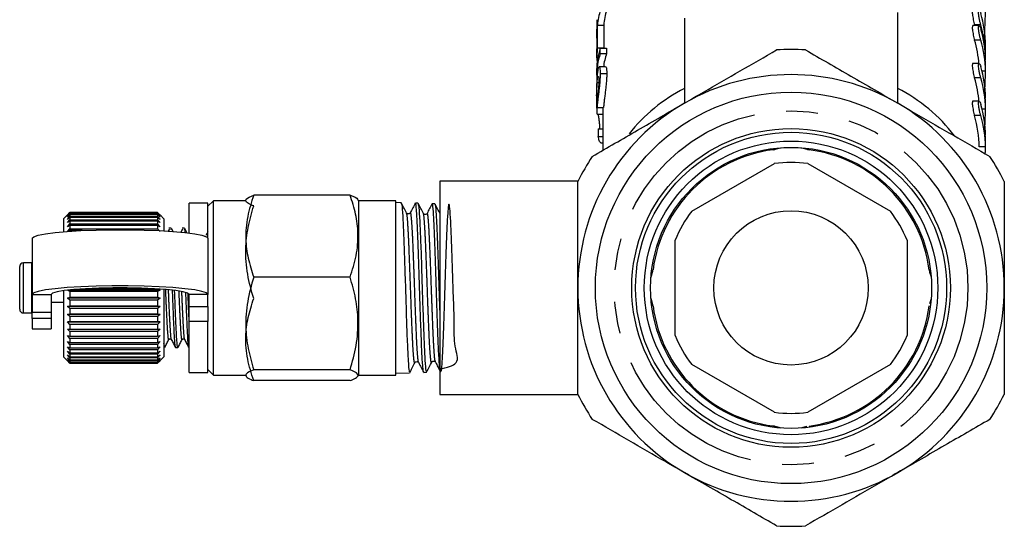
# Model space of a CAD drawing. Extents: x 18 to 412, y 85 to 244.
# Drawn here: x 222 to 261, y 174 to 194 of the extents above; entities that cross this region are included whole.
import ezdxf

# ---------------------------------------------------------------- set-up
doc = ezdxf.new("R2010")
doc.units = 0
doc.linetypes.add('PHANTOM', pattern=[12.7, 6.35, -1.27, 1.27, -1.27, 1.27, -1.27])
doc.layers.get('0').update_dxf_attribs({"linetype": 'CONTINUOUS'})

msp = doc.modelspace()

# ---------------------------------------------------------------- linework, layer by layer
at = {"color": 7, "linetype": 'CONTINUOUS'}
for p, q in [((256.747, 190.793), (256.747, 194.406)), ((244.752, 194.117), (244.752, 193.849)), ((244.778, 192.99), (244.778, 193.901)), ((244.778, 193.901), (245.028, 193.901)), ((245.028, 193.901), (245.028, 192.99)), ((248.247, 194.175), (248.247, 190.793)), ((244.747, 193.653), (244.747, 193.385)), ((244.752, 193.582), (244.752, 193.001)), ((259.995, 193.882), (259.745, 193.882)), ((244.747, 192.932), (244.747, 192.602)), ((244.778, 192.99), (245.028, 192.99)), ((244.892, 192.766), (244.892, 192.988)), ((244.892, 192.988), (245.142, 192.988)), ((244.892, 192.766), (245.142, 192.766)), ((245.142, 192.988), (245.142, 192.766)), ((260.247, 192.641), (260.247, 193.091)), ((244.752, 192.671), (244.804, 192.671)), ((259.995, 192.376), (259.745, 192.376)), ((260.247, 192.029), (260.247, 192.477)), ((244.747, 192.131), (244.747, 191.91)), ((245.104, 192.245), (244.855, 192.245)), ((244.9, 191.975), (245.15, 191.975)), ((244.763, 191.613), (244.831, 191.613)), ((244.747, 191.416), (244.747, 191.093)), ((244.748, 190.758), (244.769, 190.758)), ((259.995, 190.869), (259.745, 190.869)), ((260.247, 190.523), (260.247, 190.979)), ((244.748, 190.619), (244.997, 190.619)), ((244.771, 190.623), (245.021, 190.623)), ((244.997, 190.623), (244.997, 188.916)), ((244.761, 190.359), (244.997, 190.359)), ((244.803, 189.768), (244.997, 189.768)), ((244.808, 189.469), (244.997, 189.469)), ((244.915, 189.205), (244.997, 189.205)), ((260.247, 189.019), (260.247, 189.472)), ((248.54, 186.487), (251.83, 188.387)), ((253.165, 188.387), (256.455, 186.487)), ((244.001, 187.681), (238.497, 187.681)), ((238.497, 187.681), (238.497, 183.431)), ((229.472, 186.906), (229.247, 186.681)), ((230.747, 186.906), (229.472, 186.906)), ((229.472, 179.956), (229.472, 186.906)), ((234.92, 187.125), (231.075, 187.125)), ((235.247, 186.906), (235.222, 186.951)), ((236.747, 186.906), (235.247, 186.906)), ((235.247, 186.906), (235.247, 179.956)), ((236.747, 179.956), (236.747, 186.906)), ((236.958, 186.826), (236.747, 186.833)), ((229.247, 186.806), (228.497, 186.806)), ((228.497, 185.618), (228.497, 186.806)), ((229.247, 185.406), (229.247, 186.806)), ((237.624, 186.804), (237.522, 186.808)), ((238.295, 186.783), (238.192, 186.786)), ((223.654, 186.338), (223.497, 186.181)), ((223.497, 186.181), (223.497, 185.668)), ((223.647, 186.331), (223.747, 186.431)), ((223.747, 186.431), (223.647, 186.331)), ((223.647, 186.312), (223.747, 186.418)), ((223.747, 186.404), (223.647, 186.312)), ((223.647, 186.255), (223.747, 186.365)), ((223.747, 186.339), (223.647, 186.255)), ((223.647, 186.162), (223.747, 186.275)), ((223.747, 186.236), (223.647, 186.162)), ((223.647, 186.032), (223.747, 186.147)), ((223.747, 186.096), (223.647, 186.032)), ((223.747, 186.431), (223.747, 186.418)), ((227.247, 186.431), (223.747, 186.431)), ((223.747, 186.431), (227.247, 186.431)), ((223.747, 186.418), (227.247, 186.418)), ((223.747, 186.404), (223.747, 186.365)), ((227.247, 186.404), (223.747, 186.404)), ((223.747, 186.365), (227.247, 186.365)), ((223.747, 186.339), (223.747, 186.275)), ((227.247, 186.339), (223.747, 186.339)), ((223.747, 186.275), (227.247, 186.275)), ((223.747, 186.236), (223.747, 186.147)), ((227.247, 186.236), (223.747, 186.236)), ((223.747, 186.147), (227.247, 186.147)), ((223.747, 186.096), (223.747, 185.984)), ((227.247, 186.096), (223.747, 186.096)), ((227.247, 186.431), (227.247, 186.418)), ((227.347, 186.331), (227.247, 186.431)), ((227.247, 186.431), (227.347, 186.331)), ((227.247, 186.418), (227.347, 186.312)), ((227.247, 186.404), (227.247, 186.365)), ((227.347, 186.312), (227.247, 186.404)), ((227.247, 186.365), (227.347, 186.255)), ((227.247, 186.339), (227.247, 186.275)), ((227.347, 186.255), (227.247, 186.339)), ((227.247, 186.275), (227.347, 186.162)), ((227.247, 186.236), (227.247, 186.147)), ((227.347, 186.162), (227.247, 186.236)), ((227.247, 186.147), (227.347, 186.032)), ((227.247, 186.096), (227.247, 185.984)), ((227.347, 186.032), (227.247, 186.096)), ((227.497, 186.181), (227.341, 186.338)), ((227.497, 186.181), (227.497, 185.702)), ((223.647, 185.869), (223.747, 185.984)), ((223.747, 185.922), (223.647, 185.869)), ((223.647, 185.674), (223.747, 185.787)), ((223.747, 185.715), (223.647, 185.674)), ((223.747, 185.984), (227.247, 185.984)), ((223.747, 185.922), (223.747, 185.787)), ((227.247, 185.922), (223.747, 185.922)), ((223.747, 185.787), (227.247, 185.787)), ((224.234, 185.715), (223.747, 185.715)), ((227.247, 185.984), (227.347, 185.869)), ((227.247, 185.922), (227.247, 185.787)), ((227.347, 185.869), (227.247, 185.922)), ((227.247, 185.787), (227.347, 185.674)), ((227.713, 185.771), (227.67, 185.69)), ((227.789, 185.806), (227.692, 185.806)), ((227.692, 185.769), (227.709, 185.73)), ((227.797, 185.75), (227.789, 185.771)), ((227.86, 185.676), (227.798, 185.796)), ((228.242, 185.771), (228.175, 185.645)), ((228.318, 185.806), (228.222, 185.806)), ((228.222, 185.769), (228.238, 185.73)), ((222.247, 185.406), (222.247, 183.167)), ((229.247, 185.406), (229.247, 183.167)), ((247.872, 181.532), (247.872, 185.331)), ((257.122, 185.331), (257.122, 181.532)), ((221.747, 182.581), (221.747, 184.281)), ((222.238, 184.431), (221.897, 184.431)), ((222.247, 184.431), (222.238, 184.431)), ((234.92, 183.857), (231.075, 183.857)), ((223.497, 183.321), (223.497, 180.721)), ((223.747, 183.285), (223.647, 183.345)), ((227.347, 183.345), (223.686, 183.345)), ((224.366, 183.399), (227.129, 183.399)), ((227.347, 183.345), (227.247, 183.285)), ((227.497, 183.374), (227.497, 180.721)), ((238.497, 183.431), (238.497, 179.181)), ((222.247, 183.167), (222.247, 182.462)), ((222.997, 183.167), (222.997, 182.462)), ((223.647, 183.015), (223.747, 183.058)), ((223.747, 182.944), (223.647, 183.015)), ((227.347, 183.015), (223.647, 183.015)), ((223.747, 183.285), (223.747, 183.058)), ((227.247, 183.285), (223.747, 183.285)), ((223.747, 183.058), (227.247, 183.058)), ((223.747, 182.944), (223.747, 182.721)), ((227.247, 182.944), (223.747, 182.944)), ((227.247, 183.285), (227.247, 183.058)), ((227.247, 183.058), (227.347, 183.015)), ((227.347, 183.015), (227.247, 182.944)), ((227.247, 182.944), (227.247, 182.721)), ((228.497, 182.686), (228.497, 183.167)), ((229.247, 182.686), (229.247, 183.167)), ((222.997, 182.856), (223.497, 182.856)), ((223.647, 182.691), (223.747, 182.721)), ((223.747, 182.61), (223.647, 182.691)), ((227.347, 182.691), (223.647, 182.691)), ((223.747, 182.721), (227.247, 182.721)), ((223.747, 182.61), (223.747, 182.393)), ((227.247, 182.61), (223.747, 182.61)), ((227.247, 182.721), (227.347, 182.691)), ((227.347, 182.691), (227.247, 182.61)), ((227.247, 182.61), (227.247, 182.393)), ((228.497, 182.088), (228.497, 182.686)), ((229.247, 182.686), (229.247, 182.088)), ((221.897, 182.431), (222.238, 182.431)), ((222.238, 182.431), (222.247, 182.432)), ((222.247, 182.216), (222.247, 182.462)), ((222.247, 182.216), (222.247, 181.806)), ((222.997, 182.462), (222.997, 182.216)), ((222.997, 182.216), (222.997, 181.806)), ((223.647, 182.376), (223.747, 182.393)), ((223.747, 182.286), (223.647, 182.376)), ((227.347, 182.376), (223.647, 182.376)), ((223.747, 182.393), (227.247, 182.393)), ((223.747, 182.286), (223.747, 182.079)), ((227.247, 182.286), (223.747, 182.286)), ((227.247, 182.393), (227.347, 182.376)), ((227.347, 182.376), (227.247, 182.286)), ((227.247, 182.286), (227.247, 182.079)), ((222.247, 181.806), (222.997, 181.806)), ((223.647, 182.075), (223.747, 182.079)), ((223.747, 181.978), (223.647, 182.075)), ((227.347, 182.075), (223.647, 182.075)), ((223.647, 181.791), (223.747, 181.783)), ((223.747, 181.688), (223.647, 181.791)), ((223.747, 182.079), (227.247, 182.079)), ((223.747, 181.978), (223.747, 181.783)), ((227.247, 181.978), (223.747, 181.978)), ((223.747, 181.783), (227.247, 181.783)), ((227.247, 182.079), (227.347, 182.075)), ((227.347, 182.075), (227.247, 181.978)), ((227.247, 181.978), (227.247, 181.783)), ((227.347, 181.791), (227.247, 181.688)), ((227.247, 181.783), (227.347, 181.791)), ((228.497, 180.056), (228.497, 182.088)), ((229.247, 180.056), (229.247, 182.088)), ((223.647, 181.53), (223.747, 181.508)), ((223.747, 181.421), (223.647, 181.53)), ((223.747, 181.688), (223.747, 181.508)), ((227.247, 181.688), (223.747, 181.688)), ((223.747, 181.508), (227.247, 181.508)), ((223.747, 181.421), (223.747, 181.258)), ((227.247, 181.421), (223.747, 181.421)), ((227.247, 181.688), (227.247, 181.508)), ((227.347, 181.53), (227.247, 181.421)), ((227.247, 181.508), (227.347, 181.53)), ((227.247, 181.421), (227.247, 181.258)), ((227.693, 181.372), (227.71, 181.388)), ((228.222, 181.372), (228.239, 181.388)), ((223.647, 181.292), (223.747, 181.258)), ((223.747, 181.18), (223.647, 181.292)), ((223.647, 181.083), (223.747, 181.036)), ((223.747, 180.969), (223.647, 181.083)), ((223.747, 181.258), (227.247, 181.258)), ((223.747, 181.18), (223.747, 181.036)), ((227.247, 181.18), (223.747, 181.18)), ((223.747, 181.036), (227.247, 181.036)), ((223.747, 180.969), (223.747, 180.846)), ((227.247, 180.969), (223.747, 180.969)), ((227.347, 181.292), (227.247, 181.18)), ((227.247, 181.258), (227.347, 181.292)), ((227.247, 181.18), (227.247, 181.036)), ((227.347, 181.083), (227.247, 180.969)), ((227.247, 181.036), (227.347, 181.083)), ((227.247, 180.969), (227.247, 180.846)), ((227.497, 181.056), (227.525, 181.056)), ((227.957, 181.056), (228.054, 181.056)), ((228.486, 181.056), (228.497, 181.056)), ((223.497, 180.721), (223.497, 180.681)), ((223.497, 180.681), (223.747, 180.431)), ((223.647, 180.904), (223.747, 180.846)), ((223.747, 180.79), (223.647, 180.904)), ((223.647, 180.759), (223.747, 180.689)), ((223.747, 180.645), (223.647, 180.759)), ((223.647, 180.648), (223.747, 180.569)), ((223.747, 180.536), (223.647, 180.648)), ((223.647, 180.573), (223.747, 180.485)), ((223.747, 180.466), (223.647, 180.573)), ((223.747, 180.846), (227.247, 180.846)), ((223.747, 180.79), (223.747, 180.689)), ((227.247, 180.79), (223.747, 180.79)), ((223.747, 180.689), (227.247, 180.689)), ((223.747, 180.645), (223.747, 180.569)), ((227.247, 180.645), (223.747, 180.645)), ((223.747, 180.569), (227.247, 180.569)), ((227.347, 180.904), (227.247, 180.79)), ((227.247, 180.846), (227.347, 180.904)), ((227.247, 180.79), (227.247, 180.689)), ((227.347, 180.759), (227.247, 180.645)), ((227.247, 180.689), (227.347, 180.759)), ((227.247, 180.431), (227.497, 180.681)), ((227.347, 180.648), (227.247, 180.536)), ((227.247, 180.569), (227.347, 180.648)), ((227.247, 180.645), (227.247, 180.569)), ((227.347, 180.573), (227.247, 180.466)), ((227.247, 180.485), (227.347, 180.573)), ((227.497, 180.721), (227.497, 180.681)), ((223.647, 180.536), (223.747, 180.44)), ((223.747, 180.433), (223.647, 180.536)), ((223.747, 180.536), (223.747, 180.485)), ((227.247, 180.536), (223.747, 180.536)), ((223.747, 180.485), (227.247, 180.485)), ((223.747, 180.466), (223.747, 180.44)), ((227.247, 180.466), (223.747, 180.466)), ((223.747, 180.44), (227.247, 180.44)), ((223.747, 180.433), (223.747, 180.431)), ((227.247, 180.433), (223.747, 180.433)), ((223.747, 180.431), (227.247, 180.431)), ((227.347, 180.536), (227.247, 180.433)), ((227.247, 180.44), (227.347, 180.536)), ((227.247, 180.536), (227.247, 180.485)), ((227.247, 180.466), (227.247, 180.44)), ((227.247, 180.433), (227.247, 180.431)), ((229.247, 180.181), (229.472, 179.956)), ((234.92, 180.164), (231.075, 180.164)), ((251.83, 178.476), (248.54, 180.376)), ((256.455, 180.376), (253.165, 178.476)), ((228.497, 180.056), (229.247, 180.056)), ((229.472, 179.956), (230.747, 179.956)), ((230.747, 179.956), (230.773, 179.912)), ((235.222, 179.912), (235.247, 179.956)), ((235.247, 179.956), (236.747, 179.956)), ((236.747, 180.03), (237.292, 180.048)), ((237.857, 180.066), (237.959, 180.069)), ((234.92, 179.738), (231.075, 179.738)), ((238.497, 179.181), (244.001, 179.181))]:
    msp.add_line(p, q, dxfattribs=at)
at = {"color": 8, "linetype": 'PHANTOM'}
for p, q in [((260.06, 193.918), (259.81, 193.918)), ((260.06, 193.307), (259.81, 193.307)), ((260.247, 192.06), (260.112, 192.06)), ((260.06, 191.801), (259.81, 191.801)), ((260.247, 190.553), (260.112, 190.553)), ((260.06, 190.294), (259.81, 190.294)), ((260.247, 189.047), (259.997, 189.047)), ((221.897, 182.431), (221.897, 184.431)), ((222.238, 182.431), (222.238, 184.431)), ((222.247, 183.167), (222.997, 183.167)), ((229.247, 183.167), (228.497, 183.167)), ((228.497, 182.686), (229.247, 182.686)), ((222.247, 182.462), (222.997, 182.462)), ((222.997, 182.216), (222.247, 182.216)), ((229.247, 182.088), (228.497, 182.088))]:
    msp.add_line(p, q, dxfattribs=at)
at = {"color": 7, "linetype": 'CONTINUOUS', "flags": 128}
for points in [[(260.208, 193.231), (260.207, 193.392), (260.217, 193.686), (260.233, 194.027), (260.245, 194.378), (260.246, 194.698), (260.23, 194.95), (260.201, 195.108), (260.167, 195.155), (260.141, 195.084), (260.131, 194.902), (260.142, 194.635), (260.157, 194.441), (260.157, 194.441)], [(244.752, 193.849), (244.747, 193.656), (244.747, 193.653)], [(251.869, 188.956), (252.023, 189), (252.103, 189.018)], [(252.892, 189.018), (252.974, 188.999), (253.128, 188.955)], [(222.247, 185.406), (222.307, 185.469), (222.484, 185.53), (222.772, 185.586), (223.161, 185.637), (223.638, 185.679), (224.187, 185.712), (224.79, 185.735), (225.425, 185.747), (226.07, 185.747), (226.705, 185.735), (227.308, 185.712), (227.857, 185.679), (228.334, 185.637), (228.723, 185.586), (229.011, 185.53), (229.188, 185.469), (229.247, 185.406)], [(246.911, 183.826), (246.93, 183.908), (246.974, 184.062)], [(258.022, 184.06), (258.066, 183.906), (258.084, 183.826)], [(229.247, 183.167), (229.188, 183.23), (229.011, 183.291), (228.723, 183.347), (228.334, 183.397), (227.857, 183.44), (227.308, 183.473), (226.705, 183.496), (226.07, 183.508), (225.425, 183.508), (224.79, 183.496), (224.187, 183.473), (223.638, 183.44), (223.161, 183.397), (222.772, 183.347), (222.484, 183.291), (222.307, 183.23), (222.247, 183.167)], [(228.497, 183.167), (228.437, 183.223), (228.26, 183.276), (227.972, 183.325), (227.588, 183.367), (227.122, 183.4), (226.597, 183.423), (226.035, 183.434), (225.46, 183.434), (224.898, 183.423), (224.372, 183.4), (223.907, 183.367), (223.523, 183.325), (223.235, 183.276), (223.058, 183.223), (222.997, 183.167)], [(246.973, 182.803), (246.929, 182.957), (246.911, 183.037)], [(258.084, 183.037), (258.065, 182.954), (258.021, 182.801)], [(252.103, 177.845), (252.021, 177.864), (251.867, 177.907)], [(253.126, 177.907), (252.972, 177.863), (252.892, 177.845)]]:
    msp.add_lwpolyline(points, dxfattribs=at)
at = {"color": 7, "linetype": 'CONTINUOUS'}
for radius in [7.8, 6.35, 6.2, 5.85, 5.6, 3.075]:
    msp.add_circle((252.497, 183.431), radius, dxfattribs=at)
at = {"color": 8, "linetype": 'PHANTOM'}
msp.add_circle((252.497, 183.431), 7.05, dxfattribs=at)
at = {"color": 7, "linetype": 'CONTINUOUS'}
for centre, radius, start, end in [((249.245, 193.374), 4.499, 165.4095, 173.2753), ((249.495, 193.374), 4.499, 165.4095, 173.2753), ((255.781, 193.087), 4.467, 0.0508, 16.6556), ((255.787, 192.639), 4.461, 359.0045, 16.6645), ((249.15, 193.385), 4.402, 177.4457, 182.5543), ((255.775, 192.476), 4.472, 0.4341, 16.6466), ((255.51, 192.023), 4.488, 4.1206, 16.6332), ((255.775, 192.026), 4.472, 0.4341, 16.6466), ((249.167, 192.474), 4.42, 173.2915, 177.444), ((252.497, 183.431), 9.5, 86.5254, 93.4746), ((255.775, 190.97), 4.472, 0.4341, 16.6466), ((252.497, 183.431), 8.5, 60, 120), ((255.51, 190.516), 4.488, 4.1206, 16.6332), ((255.775, 190.52), 4.472, 0.4341, 16.6465), ((252.497, 183.431), 8.5, 120, 180), ((252.497, 183.431), 8.5, 0, 60), ((255.775, 189.463), 4.472, 0.4341, 16.6466), ((255.525, 189.013), 4.472, 0.4341, 16.6466), ((255.775, 189.013), 4.472, 0.4341, 16.6466), ((252.497, 183.431), 5.55, 97.4299, 172.5377), ((252.497, 183.431), 5.55, 7.4428, 82.5241), ((252.497, 183.431), 9.5, 146.5254, 153.4746), ((252.497, 183.431), 5, 82.3316, 97.6684), ((252.497, 183.431), 9.5, 26.5254, 33.4746), ((252.497, 183.431), 5, 142.3316, 157.6684), ((252.497, 183.431), 5, 22.3316, 37.6684), ((221.897, 184.281), 0.15, 90, 180), ((252.497, 183.431), 8.5, 180, 240), ((252.497, 183.431), 8.5, 300, 0), ((221.897, 182.581), 0.15, 180, 270), ((252.497, 183.431), 5.55, 187.4403, 262.5229), ((252.497, 183.431), 5.55, 277.4229, 352.5452), ((252.497, 183.431), 5, 202.3316, 217.6684), ((252.497, 183.431), 5, 322.3316, 337.6684), ((252.497, 183.431), 9.5, 206.5254, 213.4746), ((252.497, 183.431), 9.5, 326.5254, 333.4746), ((252.497, 183.431), 5, 262.3316, 277.6684), ((252.497, 183.431), 8.5, 240, 300), ((252.497, 183.431), 9.5, 266.5254, 273.4746)]:
    msp.add_arc(centre, radius, start, end, dxfattribs=at)
at = {"color": 8, "linetype": 'PHANTOM'}
for centre, radius, start, end in [((251.264, 185.453), 6.649, 116.9755, 141.7584), ((253.697, 185.416), 6.698, 37.4846, 62.9075)]:
    msp.add_arc(centre, radius, start, end, dxfattribs=at)
at = {"color": 7, "linetype": 'CONTINUOUS'}
for centre, major_axis, ratio, start_param, end_param in [((252.247, 191.91), (7.5, 0), 0.584745, 2.945072, 3.154219), ((252.247, 192.932), (7.5, 0), 0.270547, 3.107439, 3.141593), ((252.247, 192.131), (7.5, 0), 0.584745, 2.945072, 3.141593), ((252.497, 191.91), (7.5, 0), 0.584745, 2.945072, 3.065052), ((252.247, 192.602), (7.5, 0), 0.270562, 3.107439, 3.214971), ((252.247, 193.96), (0, 42.464), 0.176621, 1.643898, 1.649469), ((252.247, 190.672), (7.5, 0), 0.692392, 3.15189, 3.201926), ((252.247, 196.319), (0, 53.954), 0.139006, 1.692505, 1.698104)]:
    msp.add_ellipse(centre, major_axis=major_axis, ratio=ratio, start_param=start_param, end_param=end_param, dxfattribs=at)
for points, knots in [([(259.745, 194.488), (259.741, 194.489), (259.731, 194.492), (259.722, 194.454), (259.721, 194.382), (259.73, 194.283), (259.749, 194.171), (259.774, 194.054), (259.795, 193.969), (259.807, 193.928), (259.81, 193.918)], [0, 0, 0, 0, 0.073841, 0.222798, 0.366765, 0.508331, 0.651438, 0.798919, 0.951068, 1, 1, 1, 1]), ([(260.06, 193.918), (260.05, 193.953), (260.039, 193.993), (260.018, 194.079), (260.008, 194.125), (259.991, 194.216), (259.984, 194.262), (259.974, 194.343), (259.971, 194.381), (259.971, 194.44), (259.974, 194.463), (259.984, 194.491), (259.991, 194.496), (260.017, 194.483), (260.039, 194.438), (260.06, 194.368)], [0, 0, 0, 0, 0.125, 0.125, 0.25, 0.25, 0.375, 0.375, 0.5, 0.5, 0.625, 0.625, 0.75, 0.75, 1, 1, 1, 1]), ([(259.745, 193.877), (259.741, 193.878), (259.731, 193.881), (259.722, 193.843), (259.721, 193.771), (259.73, 193.673), (259.749, 193.56), (259.774, 193.443), (259.795, 193.358), (259.807, 193.317), (259.81, 193.307)], [0, 0, 0, 0, 0.0738386, 0.2227988, 0.3667652, 0.508332, 0.6514369, 0.7989193, 0.9510669, 1, 1, 1, 1]), ([(260.06, 193.307), (260.05, 193.342), (260.039, 193.382), (260.018, 193.469), (260.008, 193.515), (259.991, 193.606), (259.984, 193.651), (259.974, 193.733), (259.971, 193.77), (259.971, 193.83), (259.974, 193.853), (259.984, 193.88), (259.991, 193.885), (260.017, 193.872), (260.039, 193.827), (260.06, 193.757)], [0, 0, 0, 0, 0.125, 0.125, 0.25, 0.25, 0.375, 0.375, 0.5, 0.5, 0.625, 0.625, 0.75, 0.75, 1, 1, 1, 1]), ([(248.247, 190.793), (248.499, 190.938), (249.242, 191.367), (250.477, 192.08), (251.439, 192.635), (251.922, 192.914)], [0, 0, 0, 0, 0.203401, 0.599695, 1, 1, 1, 1]), ([(253.073, 192.914), (253.673, 192.568), (254.882, 191.87), (256.122, 191.154), (256.747, 190.793)], [0, 0, 0, 0, 0.496259, 1, 1, 1, 1]), ([(259.745, 192.371), (259.741, 192.372), (259.731, 192.375), (259.722, 192.337), (259.721, 192.265), (259.73, 192.166), (259.749, 192.054), (259.774, 191.937), (259.795, 191.852), (259.807, 191.811), (259.81, 191.801)], [0, 0, 0, 0, 0.073841, 0.222798, 0.366765, 0.508331, 0.651438, 0.798919, 0.951068, 1, 1, 1, 1]), ([(260.06, 191.801), (260.05, 191.836), (260.039, 191.876), (260.018, 191.962), (260.008, 192.008), (259.991, 192.099), (259.984, 192.145), (259.974, 192.226), (259.971, 192.264), (259.971, 192.323), (259.974, 192.346), (259.984, 192.374), (259.991, 192.379), (260.017, 192.366), (260.039, 192.321), (260.06, 192.251)], [0, 0, 0, 0, 0.125, 0.125, 0.25, 0.25, 0.375, 0.375, 0.5, 0.5, 0.625, 0.625, 0.75, 0.75, 1, 1, 1, 1]), ([(244.9, 191.975), (244.9, 192.018), (244.899, 192.06), (244.895, 192.131), (244.891, 192.161), (244.882, 192.208), (244.876, 192.225), (244.863, 192.245), (244.856, 192.247), (244.84, 192.239), (244.832, 192.229), (244.816, 192.195), (244.808, 192.171), (244.793, 192.11), (244.786, 192.073), (244.776, 192.007), (244.773, 191.984), (244.768, 191.935), (244.766, 191.909), (244.763, 191.883)], [0, 0, 0, 0, 0.125, 0.125, 0.25, 0.25, 0.375, 0.375, 0.5, 0.5, 0.625, 0.625, 0.75, 0.75, 0.875, 0.875, 0.9375, 0.9375, 1, 1, 1, 1]), ([(244.771, 190.623), (244.776, 190.676), (244.781, 190.729), (244.794, 190.842), (244.801, 190.9), (244.823, 191.084), (244.838, 191.208), (244.86, 191.396), (244.867, 191.458), (244.879, 191.576), (244.884, 191.634), (244.892, 191.743), (244.895, 191.794), (244.898, 191.866), (244.899, 191.889), (244.9, 191.933), (244.9, 191.954), (244.9, 191.975)], [0, 0, 0, 0, 0.125, 0.125, 0.25, 0.25, 0.5, 0.5, 0.625, 0.625, 0.75, 0.75, 0.875, 0.875, 0.9375, 0.9375, 1, 1, 1, 1]), ([(245.15, 191.975), (245.15, 191.954), (245.15, 191.933), (245.149, 191.89), (245.148, 191.867), (245.145, 191.796), (245.142, 191.746), (245.134, 191.636), (245.129, 191.579), (245.117, 191.461), (245.11, 191.399), (245.096, 191.275), (245.088, 191.212), (245.073, 191.087), (245.066, 191.024), (245.051, 190.903), (245.044, 190.844), (245.031, 190.73), (245.026, 190.676), (245.021, 190.623)], [0, 0, 0, 0, 0.0625, 0.0625, 0.125, 0.125, 0.25, 0.25, 0.375, 0.375, 0.5, 0.5, 0.625, 0.625, 0.75, 0.75, 0.875, 0.875, 1, 1, 1, 1]), ([(245.104, 192.232), (245.11, 192.235), (245.13, 192.242), (245.147, 192.144), (245.149, 192.024), (245.15, 191.975)], [0, 0, 0, 0, 0.2085301, 0.6762936, 1, 1, 1, 1]), ([(260.216, 191.215), (260.22, 191.296), (260.228, 191.464), (260.242, 191.738), (260.248, 191.939), (260.247, 192.036), (260.247, 192.06)], [0, 0, 0, 0, 0.281628, 0.589936, 0.898185, 1, 1, 1, 1]), ([(244.748, 190.758), (244.748, 190.784), (244.748, 190.811), (244.748, 190.872), (244.748, 190.905), (244.748, 191.01), (244.747, 191.088), (244.748, 191.208), (244.748, 191.248), (244.749, 191.328), (244.75, 191.367), (244.753, 191.443), (244.754, 191.48), (244.758, 191.55), (244.76, 191.582), (244.763, 191.613)], [0, 0, 0, 0, 0.125, 0.125, 0.25, 0.25, 0.5, 0.5, 0.625, 0.625, 0.75, 0.75, 0.875, 0.875, 1, 1, 1, 1]), ([(244.763, 191.883), (244.757, 191.789), (244.748, 191.647), (244.748, 191.474), (244.748, 191.416)], [0, 0, 0, 0, 0.667666, 1, 1, 1, 1]), ([(244.763, 191.613), (244.766, 191.645), (244.769, 191.677), (244.776, 191.731), (244.78, 191.757), (244.791, 191.82), (244.8, 191.845), (244.812, 191.859), (244.815, 191.859), (244.822, 191.85), (244.825, 191.84), (244.829, 191.813), (244.831, 191.794), (244.833, 191.75), (244.833, 191.725), (244.833, 191.697)], [0, 0, 0, 0, 0.125, 0.125, 0.25, 0.25, 0.5, 0.5, 0.625, 0.625, 0.75, 0.75, 0.875, 0.875, 1, 1, 1, 1]), ([(244.833, 191.697), (244.833, 191.672), (244.833, 191.646), (244.831, 191.587), (244.83, 191.556), (244.826, 191.488), (244.823, 191.453), (244.817, 191.378), (244.814, 191.339), (244.806, 191.262), (244.802, 191.223), (244.795, 191.146), (244.791, 191.109), (244.78, 190.998), (244.773, 190.928), (244.768, 190.859)], [0, 0, 0, 0, 0.125, 0.125, 0.25, 0.25, 0.375, 0.375, 0.5, 0.5, 0.625, 0.625, 0.75, 0.75, 1, 1, 1, 1]), ([(244.573, 188.671), (245.173, 189.018), (246.382, 189.715), (247.622, 190.432), (248.247, 190.793)], [0, 0, 0, 0, 0.496259, 1, 1, 1, 1]), ([(244.748, 190.619), (244.748, 190.638), (244.748, 190.658), (244.748, 190.692), (244.748, 190.704), (244.748, 190.73), (244.748, 190.744), (244.748, 190.758)], [0, 0, 0, 0, 0.5, 0.5, 0.75, 0.75, 1, 1, 1, 1]), ([(256.747, 190.793), (256.999, 190.647), (257.742, 190.218), (258.977, 189.505), (259.939, 188.95), (260.422, 188.671)], [0, 0, 0, 0, 0.203401, 0.599695, 1, 1, 1, 1]), ([(259.745, 190.864), (259.741, 190.865), (259.731, 190.869), (259.722, 190.83), (259.721, 190.758), (259.73, 190.66), (259.749, 190.548), (259.774, 190.431), (259.795, 190.346), (259.807, 190.304), (259.81, 190.294)], [0, 0, 0, 0, 0.073841, 0.222799, 0.366765, 0.508332, 0.651438, 0.798921, 0.951068, 1, 1, 1, 1]), ([(260.06, 190.294), (260.05, 190.329), (260.039, 190.369), (260.018, 190.456), (260.008, 190.502), (259.991, 190.593), (259.984, 190.638), (259.974, 190.72), (259.971, 190.757), (259.971, 190.817), (259.974, 190.84), (259.984, 190.867), (259.991, 190.872), (260.017, 190.859), (260.039, 190.814), (260.06, 190.744)], [0, 0, 0, 0, 0.125, 0.125, 0.25, 0.25, 0.375, 0.375, 0.5, 0.5, 0.625, 0.625, 0.75, 0.75, 1, 1, 1, 1]), ([(260.216, 189.709), (260.22, 189.789), (260.228, 189.958), (260.242, 190.232), (260.248, 190.433), (260.247, 190.529), (260.247, 190.553)], [0, 0, 0, 0, 0.281629, 0.589937, 0.898184, 1, 1, 1, 1]), ([(244.881, 189.737), (244.88, 189.791), (244.878, 189.883), (244.859, 190.058), (244.839, 190.213), (244.823, 190.315), (244.816, 190.358), (244.816, 190.359)], [0, 0, 0, 0, 0.3242435, 0.5456507, 0.7660865, 0.9941124, 1, 1, 1, 1]), ([(244.915, 189.208), (244.902, 189.215), (244.874, 189.229), (244.835, 189.342), (244.815, 189.436), (244.808, 189.469)], [0, 0, 0, 0, 0.367271, 0.779777, 1, 1, 1, 1]), ([(251.779, 188.936), (251.798, 188.939), (251.829, 188.943), (251.858, 188.953), (251.87, 188.957)], [0, 0, 0, 0, 0.605835, 1, 1, 1, 1]), ([(253.128, 188.958), (253.145, 188.951), (253.174, 188.94), (253.205, 188.938), (253.219, 188.938)], [0, 0, 0, 0, 0.564695, 1, 1, 1, 1]), ([(260.234, 188.78), (260.239, 188.828), (260.248, 188.901), (260.248, 189.009), (260.247, 189.047)], [0, 0, 0, 0, 0.651611, 1, 1, 1, 1]), ([(243.997, 183.431), (243.997, 183.981), (243.997, 185.414), (243.997, 186.812), (243.997, 187.674)], [0, 0, 0, 0, 0.384028, 1, 1, 1, 1]), ([(260.997, 187.674), (260.997, 186.812), (260.997, 185.414), (260.997, 183.981), (260.997, 183.431)], [0, 0, 0, 0, 0.615972, 1, 1, 1, 1]), ([(231.075, 186.699), (231.038, 186.713), (230.91, 186.762), (230.764, 186.849), (230.739, 186.979), (230.949, 187.07), (231.075, 187.125)], [0, 0, 0, 0, 0.099503, 0.352404, 0.611358, 1, 1, 1, 1]), ([(231.075, 187.125), (230.984, 186.841), (230.802, 186.268), (230.735, 185.418), (230.833, 184.606), (230.994, 184.109), (231.075, 183.857)], [0, 0, 0, 0, 0.264603, 0.534944, 0.765341, 1, 1, 1, 1]), ([(234.92, 183.857), (235.011, 184.141), (235.193, 184.714), (235.26, 185.564), (235.162, 186.376), (235.001, 186.874), (234.92, 187.125)], [0, 0, 0, 0, 0.264603, 0.534944, 0.765341, 1, 1, 1, 1]), ([(234.92, 187.125), (235.068, 187.07), (235.224, 187.013), (235.216, 186.954), (235.215, 186.951)], [0, 0, 0, 0, 0.947036, 1, 1, 1, 1]), ([(231.075, 183.006), (230.984, 183.326), (230.802, 183.974), (230.735, 184.934), (230.833, 185.852), (230.994, 186.415), (231.075, 186.699)], [0, 0, 0, 0, 0.264603, 0.534944, 0.765341, 1, 1, 1, 1]), ([(237.169, 186.424), (237.134, 186.491), (237.065, 186.625), (236.995, 186.759), (236.96, 186.826)], [0, 0, 0, 0, 0.499913, 1, 1, 1, 1]), ([(236.963, 186.771), (236.969, 186.768), (236.986, 186.759), (237.015, 186.331), (237.055, 185.564), (237.086, 184.538), (237.127, 183.392), (237.159, 182.251), (237.195, 181.24), (237.234, 180.494), (237.261, 180.079), (237.282, 180.089), (237.29, 180.093)], [0, 0, 0, 0, 0.055379, 0.165158, 0.27481, 0.384519, 0.494126, 0.60371, 0.713299, 0.822767, 0.932293, 1, 1, 1, 1]), ([(237.518, 186.809), (237.485, 186.745), (237.418, 186.617), (237.351, 186.489), (237.318, 186.425)], [0, 0, 0, 0, 0.500075, 1, 1, 1, 1]), ([(237.856, 180.086), (237.855, 180.079), (237.842, 180.018), (237.817, 180.266), (237.778, 180.832), (237.747, 181.731), (237.706, 182.812), (237.673, 183.966), (237.637, 185.058), (237.598, 185.977), (237.568, 186.575), (237.537, 186.844), (237.523, 186.787), (237.521, 186.778)], [0, 0, 0, 0, 0.01264, 0.1198557, 0.2271999, 0.334514, 0.4418974, 0.5493492, 0.6567501, 0.7642792, 0.8717693, 0.9793411, 1, 1, 1, 1]), ([(237.838, 186.4), (237.803, 186.467), (237.733, 186.6), (237.663, 186.734), (237.629, 186.801)], [0, 0, 0, 0, 0.499919, 1, 1, 1, 1]), ([(237.63, 186.766), (237.641, 186.737), (237.664, 186.67), (237.689, 186.22), (237.717, 185.58), (237.751, 184.769), (237.778, 183.834), (237.807, 182.89), (237.841, 181.966), (237.868, 181.179), (237.897, 180.57), (237.929, 180.146), (237.949, 180.11), (237.958, 180.093)], [0, 0, 0, 0, 0.086657, 0.196355, 0.250608, 0.360189, 0.469797, 0.524002, 0.633493, 0.743011, 0.797169, 0.90657, 1, 1, 1, 1]), ([(238.187, 186.783), (238.153, 186.719), (238.086, 186.592), (238.019, 186.464), (237.986, 186.4)], [0, 0, 0, 0, 0.500085, 1, 1, 1, 1]), ([(238.497, 180.189), (238.77, 180.256), (239.357, 180.4), (239.045, 181.071), (239.091, 181.997), (239.03, 183.098), (239.003, 184.233), (238.965, 185.28), (238.927, 186.119), (238.895, 186.655), (238.854, 186.828), (238.823, 186.618), (238.785, 186.048), (238.748, 185.183), (238.716, 184.12), (238.675, 182.978), (238.643, 181.886), (238.605, 180.968), (238.569, 180.328), (238.536, 180.037), (238.495, 180.128), (238.464, 180.593), (238.425, 181.378), (238.39, 182.395), (238.357, 183.53), (238.316, 184.653), (238.285, 185.644), (238.246, 186.369), (238.216, 186.762), (238.197, 186.746), (238.191, 186.74)], [0, 0, 0, 0, 0.031347, 0.067656, 0.103951, 0.140276, 0.176618, 0.212949, 0.249321, 0.285676, 0.322065, 0.358468, 0.394863, 0.431299, 0.467715, 0.504168, 0.540631, 0.577091, 0.613589, 0.650067, 0.686585, 0.723107, 0.759632, 0.796193, 0.832733, 0.869314, 0.905896, 0.942486, 0.979109, 1, 1, 1, 1]), ([(238.507, 186.381), (238.472, 186.448), (238.402, 186.582), (238.332, 186.715), (238.297, 186.782)], [0, 0, 0, 0, 0.499909, 1, 1, 1, 1]), ([(238.3, 186.754), (238.301, 186.758), (238.315, 186.791), (238.338, 186.489), (238.379, 185.856), (238.41, 184.912), (238.449, 183.819), (238.477, 182.89), (238.493, 182.419), (238.497, 182.29)], [0, 0, 0, 0, 0.024871, 0.206341, 0.387596, 0.568903, 0.750119, 0.931205, 1, 1, 1, 1]), ([(237.318, 186.425), (237.31, 186.414), (237.295, 186.394), (237.243, 186.377), (237.192, 186.394), (237.177, 186.414), (237.169, 186.424)], [0, 0, 0, 0, 0.246964, 0.500061, 0.753106, 1, 1, 1, 1]), ([(237.986, 186.4), (237.979, 186.389), (237.964, 186.369), (237.912, 186.352), (237.86, 186.369), (237.845, 186.39), (237.838, 186.4)], [0, 0, 0, 0, 0.247027, 0.499935, 0.752884, 1, 1, 1, 1]), ([(228.349, 185.627), (228.347, 185.655), (228.338, 185.799), (228.327, 185.784), (228.318, 185.771)], [0, 0, 0, 0, 0.19048, 1, 1, 1, 1]), ([(228.419, 185.62), (228.415, 185.627), (228.384, 185.686), (228.354, 185.745), (228.327, 185.796)], [0, 0, 0, 0, 0.120291, 1, 1, 1, 1]), ([(229.247, 185.671), (229.238, 185.653), (229.211, 185.602), (229.183, 185.551), (229.166, 185.519)], [0, 0, 0, 0, 0.362913, 1, 1, 1, 1]), ([(246.971, 184.062), (246.978, 184.079), (246.989, 184.108), (246.991, 184.139), (246.991, 184.153)], [0, 0, 0, 0, 0.564695, 1, 1, 1, 1]), ([(258.002, 184.15), (258.005, 184.131), (258.009, 184.1), (258.019, 184.071), (258.023, 184.059)], [0, 0, 0, 0, 0.605835, 1, 1, 1, 1]), ([(231.075, 183.857), (230.984, 183.537), (230.802, 182.889), (230.735, 181.929), (230.833, 181.011), (230.994, 180.448), (231.075, 180.164)], [0, 0, 0, 0, 0.264603, 0.534944, 0.765341, 1, 1, 1, 1]), ([(234.92, 180.164), (235.011, 180.484), (235.193, 181.133), (235.26, 182.093), (235.162, 183.011), (235.001, 183.573), (234.92, 183.857)], [0, 0, 0, 0, 0.264603, 0.534944, 0.765341, 1, 1, 1, 1]), ([(227.827, 183.336), (227.83, 183.263), (227.84, 182.974), (227.859, 182.482), (227.886, 181.841), (227.913, 181.313), (227.939, 181.032), (227.954, 181.083), (227.957, 181.093)], [0, 0, 0, 0, 0.060227, 0.239687, 0.419343, 0.670126, 0.928948, 1, 1, 1, 1]), ([(228.059, 181.105), (228.054, 181.087), (228.038, 181.023), (228.01, 181.301), (227.981, 181.89), (227.949, 182.623), (227.932, 183.131), (227.925, 183.322)], [0, 0, 0, 0, 0.099936, 0.351036, 0.594335, 0.847626, 1, 1, 1, 1]), ([(243.997, 179.189), (243.997, 179.506), (243.997, 180.357), (243.997, 181.772), (243.997, 182.876), (243.997, 183.431)], [0, 0, 0, 0, 0.228134, 0.612105, 1, 1, 1, 1]), ([(260.997, 183.431), (260.997, 182.882), (260.997, 181.778), (260.997, 180.362), (260.997, 179.506), (260.997, 179.189)], [0, 0, 0, 0, 0.383781, 0.771866, 1, 1, 1, 1]), ([(228.36, 183.233), (228.361, 183.195), (228.37, 182.94), (228.388, 182.482), (228.416, 181.841), (228.442, 181.313), (228.469, 181.032), (228.483, 181.083), (228.486, 181.093)], [0, 0, 0, 0, 0.032619, 0.217352, 0.402285, 0.660435, 0.926861, 1, 1, 1, 1]), ([(228.497, 182.203), (228.49, 182.381), (228.476, 182.68), (228.464, 183.039), (228.459, 183.185)], [0, 0, 0, 0, 0.592842, 1, 1, 1, 1]), ([(231.075, 179.738), (230.984, 180.022), (230.802, 180.595), (230.735, 181.444), (230.833, 182.256), (230.994, 182.754), (231.075, 183.006)], [0, 0, 0, 0, 0.264603, 0.534944, 0.765341, 1, 1, 1, 1]), ([(246.993, 182.713), (246.99, 182.732), (246.986, 182.763), (246.976, 182.792), (246.972, 182.804)], [0, 0, 0, 0, 0.605835, 1, 1, 1, 1]), ([(227.53, 181.06), (227.557, 181.112), (227.611, 181.215), (227.665, 181.318), (227.691, 181.37)], [0, 0, 0, 0, 0.500126, 1, 1, 1, 1]), ([(227.71, 181.388), (227.711, 181.39), (227.72, 181.399), (227.764, 181.402), (227.78, 181.384), (227.789, 181.372)], [0, 0, 0, 0, 0.08593, 0.420461, 1, 1, 1, 1]), ([(227.791, 181.369), (227.819, 181.316), (227.874, 181.211), (227.929, 181.105), (227.957, 181.052)], [0, 0, 0, 0, 0.499879, 1, 1, 1, 1]), ([(228.059, 181.06), (228.086, 181.112), (228.14, 181.215), (228.194, 181.318), (228.221, 181.37)], [0, 0, 0, 0, 0.5001243, 1, 1, 1, 1]), ([(228.239, 181.388), (228.241, 181.39), (228.249, 181.399), (228.293, 181.402), (228.309, 181.384), (228.318, 181.372)], [0, 0, 0, 0, 0.08593, 0.420461, 1, 1, 1, 1]), ([(228.32, 181.369), (228.348, 181.316), (228.403, 181.211), (228.458, 181.105), (228.486, 181.052)], [0, 0, 0, 0, 0.499881, 1, 1, 1, 1]), ([(227.529, 181.105), (227.525, 181.082), (227.514, 181.03), (227.504, 181.149), (227.497, 181.218)], [0, 0, 0, 0, 0.423818, 1, 1, 1, 1]), ([(231.075, 180.164), (230.949, 180.109), (230.741, 180.019), (230.763, 179.889), (230.908, 179.802), (231.038, 179.752), (231.075, 179.738)], [0, 0, 0, 0, 0.388641, 0.641157, 0.900497, 1, 1, 1, 1]), ([(234.92, 179.738), (234.957, 179.752), (235.085, 179.801), (235.231, 179.888), (235.256, 180.018), (235.046, 180.109), (234.92, 180.164)], [0, 0, 0, 0, 0.099504, 0.352404, 0.611358, 1, 1, 1, 1]), ([(237.294, 180.048), (237.329, 180.115), (237.399, 180.249), (237.468, 180.382), (237.503, 180.449)], [0, 0, 0, 0, 0.500072, 1, 1, 1, 1]), ([(237.503, 180.449), (237.511, 180.46), (237.526, 180.481), (237.578, 180.498), (237.63, 180.482), (237.645, 180.461), (237.652, 180.451)], [0, 0, 0, 0, 0.247004, 0.500407, 0.753551, 1, 1, 1, 1]), ([(237.652, 180.45), (237.686, 180.386), (237.753, 180.258), (237.819, 180.13), (237.853, 180.066)], [0, 0, 0, 0, 0.499911, 1, 1, 1, 1]), ([(237.962, 180.072), (237.997, 180.139), (238.067, 180.272), (238.137, 180.406), (238.172, 180.473)], [0, 0, 0, 0, 0.500092, 1, 1, 1, 1]), ([(238.172, 180.473), (238.179, 180.483), (238.194, 180.504), (238.246, 180.521), (238.298, 180.504), (238.313, 180.482), (238.32, 180.472)], [0, 0, 0, 0, 0.24654, 0.4996458, 0.7529686, 1, 1, 1, 1]), ([(238.32, 180.472), (238.353, 180.409), (238.42, 180.281), (238.487, 180.153), (238.52, 180.089)], [0, 0, 0, 0, 0.499929, 1, 1, 1, 1]), ([(248.247, 176.07), (247.995, 176.216), (247.253, 176.645), (246.018, 177.358), (245.056, 177.913), (244.573, 178.192)], [0, 0, 0, 0, 0.203401, 0.599695, 1, 1, 1, 1]), ([(251.867, 177.905), (251.85, 177.912), (251.821, 177.923), (251.79, 177.925), (251.776, 177.925)], [0, 0, 0, 0, 0.5646939, 1, 1, 1, 1]), ([(260.422, 178.192), (259.822, 177.845), (258.613, 177.147), (257.372, 176.431), (256.747, 176.07)], [0, 0, 0, 0, 0.496259, 1, 1, 1, 1]), ([(251.922, 173.949), (251.322, 174.295), (250.113, 174.993), (248.872, 175.709), (248.247, 176.07)], [0, 0, 0, 0, 0.496259, 1, 1, 1, 1]), ([(256.747, 176.07), (256.495, 175.925), (255.753, 175.496), (254.518, 174.783), (253.556, 174.228), (253.073, 173.949)], [0, 0, 0, 0, 0.203401, 0.599695, 1, 1, 1, 1])]:
    msp.add_open_spline(points, degree=3, knots=knots, dxfattribs=at)
at = {"color": 8, "linetype": 'PHANTOM'}
for points, knots in [([(253.16, 188.983), (253.174, 188.972), (253.206, 188.947), (253.225, 188.931), (253.219, 188.935), (253.219, 188.936)], [0, 0, 0, 0, 0.382376, 0.910221, 1, 1, 1, 1]), ([(237.652, 180.46), (237.651, 180.458), (237.641, 180.441), (237.62, 180.624), (237.59, 181.007), (237.561, 181.61), (237.531, 182.342), (237.502, 183.16), (237.472, 183.999), (237.443, 184.795), (237.413, 185.49), (237.383, 186.025), (237.354, 186.344), (237.332, 186.473), (237.32, 186.416), (237.318, 186.406)], [0, 0, 0, 0, 0.007789, 0.096236, 0.18465, 0.273093, 0.361624, 0.450121, 0.538649, 0.627263, 0.715844, 0.804456, 0.893154, 0.98182, 1, 1, 1, 1]), ([(237.503, 180.478), (237.498, 180.464), (237.483, 180.425), (237.457, 180.613), (237.428, 181.005), (237.398, 181.604), (237.369, 182.336), (237.339, 183.153), (237.309, 183.993), (237.28, 184.789), (237.25, 185.488), (237.221, 186.013), (237.194, 186.342), (237.177, 186.384), (237.169, 186.402)], [0, 0, 0, 0, 0.048687, 0.137207, 0.225694, 0.314211, 0.402815, 0.491386, 0.579987, 0.668675, 0.75733, 0.846015, 0.934787, 1, 1, 1, 1]), ([(238.172, 180.486), (238.17, 180.479), (238.159, 180.423), (238.138, 180.53), (238.108, 180.835), (238.079, 181.356), (238.049, 182.028), (238.02, 182.816), (237.99, 183.647), (237.961, 184.466), (237.931, 185.2), (237.901, 185.806), (237.872, 186.214), (237.851, 186.402), (237.839, 186.388), (237.838, 186.386)], [0, 0, 0, 0, 0.012019, 0.100553, 0.189117, 0.277769, 0.366387, 0.455036, 0.543772, 0.632476, 0.721209, 0.81003, 0.898818, 0.987636, 1, 1, 1, 1]), ([(238.32, 180.498), (238.314, 180.51), (238.297, 180.538), (238.271, 180.848), (238.242, 181.358), (238.212, 182.034), (238.182, 182.821), (238.153, 183.653), (238.123, 184.471), (238.094, 185.206), (238.064, 185.808), (238.034, 186.224), (238.008, 186.422), (237.992, 186.387), (237.986, 186.374)], [0, 0, 0, 0, 0.0575604, 0.1460288, 0.2345846, 0.3231076, 0.411661, 0.5003014, 0.588909, 0.6775468, 0.766272, 0.8549641, 0.9436864, 1, 1, 1, 1]), ([(227.556, 183.367), (227.563, 183.192), (227.58, 182.742), (227.612, 182.095), (227.642, 181.58), (227.67, 181.336), (227.686, 181.392), (227.691, 181.409)], [0, 0, 0, 0, 0.157732, 0.407419, 0.64725, 0.894775, 1, 1, 1, 1]), ([(227.667, 183.359), (227.673, 183.189), (227.691, 182.743), (227.723, 182.097), (227.752, 181.591), (227.777, 181.349), (227.79, 181.382), (227.791, 181.386)], [0, 0, 0, 0, 0.1676394, 0.439253, 0.7001445, 0.9694072, 1, 1, 1, 1]), ([(228.088, 183.299), (228.094, 183.148), (228.11, 182.72), (228.141, 182.095), (228.171, 181.58), (228.199, 181.336), (228.215, 181.392), (228.22, 181.409)], [0, 0, 0, 0, 0.140036, 0.394969, 0.639838, 0.892564, 1, 1, 1, 1]), ([(228.199, 183.283), (228.204, 183.139), (228.221, 182.719), (228.252, 182.097), (228.281, 181.591), (228.306, 181.349), (228.319, 181.382), (228.32, 181.386)], [0, 0, 0, 0, 0.146132, 0.424763, 0.692396, 0.968617, 1, 1, 1, 1]), ([(258.004, 182.712), (258.002, 182.711), (257.999, 182.707), (258.001, 182.709), (258.002, 182.71)], [0, 0, 0, 0, 0.521052, 1, 1, 1, 1]), ([(251.778, 177.925), (251.777, 177.927), (251.773, 177.93), (251.775, 177.928), (251.776, 177.927)], [0, 0, 0, 0, 0.522548, 1, 1, 1, 1])]:
    msp.add_open_spline(points, degree=3, knots=knots, dxfattribs=at)

doc.saveas('drawing.dxf')
